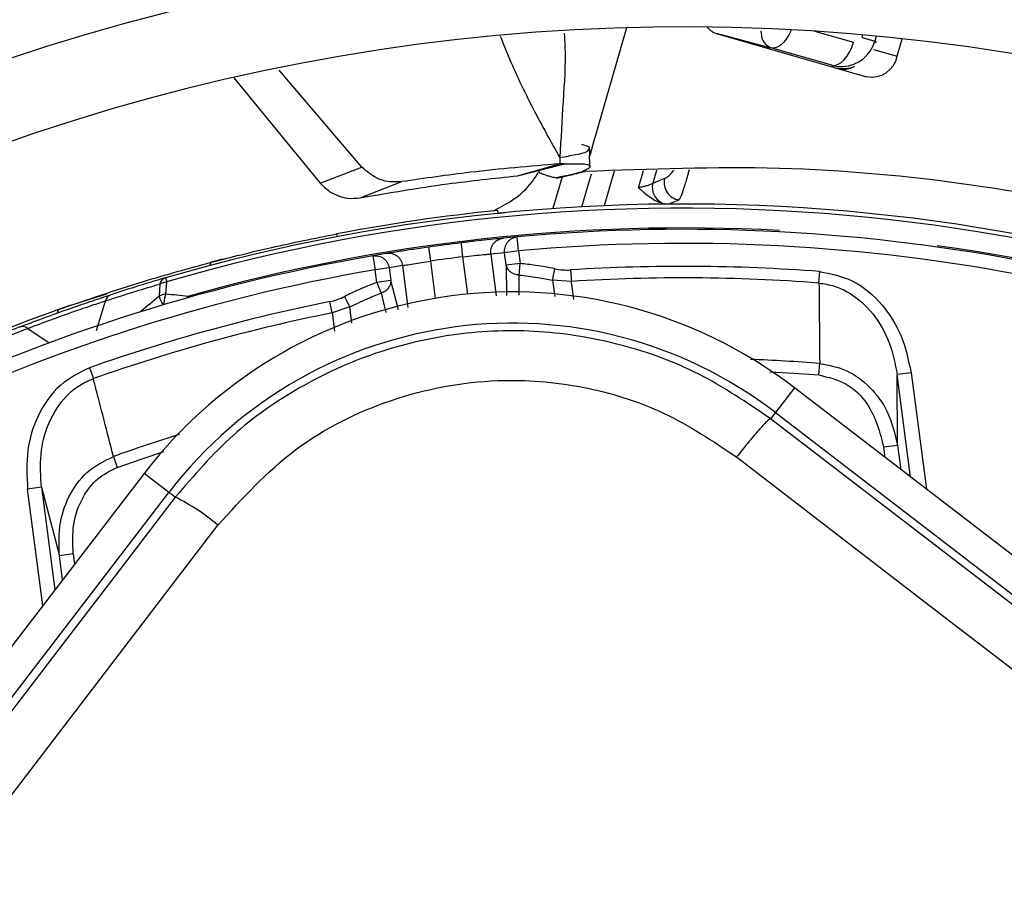
# Model space of a CAD drawing. Units: millimetres. Extents: x 5 to 414, y 3 to 291.
# Drawn here: x 157 to 159, y 261 to 262 of the extents above; entities that cross this region are included whole.
import ezdxf

# ---------------------------------------------------------------- set-up
doc = ezdxf.new("R2010")
doc.units = ezdxf.units.MM

msp = doc.modelspace()

# ---------------------------------------------------------------- linework, layer by layer
at = {"color": 8, "linetype": 'Continuous', "lineweight": 25}
for p, q in [((158.0215, 262.2455), (157.9739, 262.0793)), ((158.2893, 262.2405), (158.3446, 262.2247)), ((158.357, 262.2315), (158.3581, 262.2353)), ((158.3771, 262.2335), (158.375, 262.2263)), ((158.375, 262.2263), (158.3767, 262.2238)), ((158.3731, 262.2146), (158.4069, 262.2049)), ((158.3136, 262.192), (158.3152, 262.1896)), ((157.9739, 262.0793), (157.9692, 262.063)), ((157.9581, 261.9907), (157.9716, 262.0377)), ((158.0042, 262.0415), (157.99, 261.9922)), ((158.0387, 262.0177), (158.0457, 262.0422)), ((158.0643, 262.0425), (158.059, 262.0241)), ((157.8285, 261.9234), (157.8363, 261.8639)), ((157.7425, 261.9134), (157.7495, 261.8603)), ((157.7958, 261.8664), (157.7888, 261.9195)), ((157.8505, 261.9074), (157.8506, 261.8644)), ((157.6971, 261.8442), (157.6861, 261.8857)), ((157.8689, 261.865), (157.8687, 261.8935)), ((157.9164, 261.8861), (157.9196, 261.8632)), ((157.6722, 261.8677), (157.6793, 261.8401)), ((157.3975, 261.8631), (157.398, 261.8613)), ((157.6026, 261.8396), (157.6058, 261.8138)), ((157.6308, 261.8251), (157.628, 261.8481)), ((157.1696, 261.8176), (157.1999, 261.7969)), ((158.4266, 261.7545), (158.4484, 261.5889)), ((158.426, 261.6061), (158.4068, 261.7519)), ((158.3896, 261.634), (158.3877, 261.6484)), ((157.1911, 261.4234), (157.1693, 261.5889)), ((157.189, 261.5915), (157.2082, 261.4457)), ((157.2343, 261.4966), (157.2362, 261.4822))]:
    msp.add_line(p, q, dxfattribs=at)
at = {"color": 7, "linetype": 'Continuous', "lineweight": 25}
for p, q in [((158.1492, 262.2378), (158.2272, 262.2168)), ((158.1513, 262.2366), (158.3633, 262.1758)), ((158.357, 262.2315), (158.375, 262.2263)), ((158.3136, 262.192), (158.2272, 262.2168)), ((158.4069, 262.2049), (158.414, 262.2297)), ((157.6448, 262.0468), (157.5271, 262.1853)), ((157.4627, 262.1741), (157.5855, 262.0241)), ((157.8701, 262.0358), (157.9333, 262.0516)), ((157.8967, 262.0433), (157.9264, 262.0518)), ((157.5855, 262.0241), (157.6448, 262.0468)), ((157.8664, 262.0347), (157.8967, 262.0433)), ((157.6426, 262.0034), (157.7019, 262.0264)), ((157.9298, 262.0331), (157.9169, 261.9881)), ((158.0818, 261.9947), (158.0964, 262.0006)), ((157.8383, 261.9813), (157.8484, 261.9827)), ((157.8388, 261.9814), (157.8384, 261.9854)), ((157.609, 261.9521), (157.6098, 261.9482)), ((157.8661, 261.9478), (157.8463, 261.946)), ((157.8679, 261.9279), (157.8661, 261.9478)), ((157.6802, 261.9241), (157.6606, 261.9208)), ((157.7398, 261.9332), (157.7425, 261.9134)), ((157.8481, 261.9253), (157.8285, 261.9234)), ((157.8679, 261.9279), (157.8481, 261.9253)), ((157.8505, 261.9074), (157.8481, 261.9253)), ((157.8679, 261.9279), (157.8703, 261.91)), ((157.4305, 261.9117), (157.4282, 261.9069)), ((157.4472, 261.916), (157.4305, 261.9117)), ((157.6606, 261.9208), (157.664, 261.9011)), ((157.8703, 261.91), (157.8505, 261.9074)), ((157.8687, 261.8935), (157.8703, 261.91)), ((157.6838, 261.9037), (157.664, 261.9011)), ((157.6664, 261.8831), (157.664, 261.9011)), ((157.7032, 261.907), (157.6838, 261.9037)), ((157.6838, 261.9037), (157.6861, 261.8857)), ((157.711, 261.8474), (157.7032, 261.907)), ((157.9421, 261.9008), (157.9431, 261.8845)), ((158.2955, 261.8821), (158.2967, 261.8985)), ((157.3574, 261.8807), (157.3563, 261.8632)), ((157.3655, 261.8895), (157.3672, 261.8839)), ((157.3659, 261.8837), (157.3672, 261.8839)), ((157.366, 261.8663), (157.3672, 261.8839)), ((157.6861, 261.8857), (157.6664, 261.8831)), ((157.6664, 261.8831), (157.6722, 261.8677)), ((157.9431, 261.8845), (157.9164, 261.8861)), ((157.2293, 261.8501), (157.2818, 261.867)), ((157.2673, 261.8146), (157.2799, 261.8567)), ((157.6026, 261.8396), (157.5993, 261.8557)), ((157.213, 261.8443), (157.2111, 261.8393)), ((157.2293, 261.8501), (157.213, 261.8443)), ((157.628, 261.8481), (157.6026, 261.8396)), ((157.2574, 261.7616), (157.2628, 261.7462)), ((158.2953, 261.7513), (158.2966, 261.7676)), ((158.4266, 261.7545), (158.4068, 261.7519)), ((158.4074, 261.651), (158.4068, 261.7519)), ((158.2606, 261.733), (158.2335, 261.6978)), ((160.355, 260.1259), (158.2606, 261.733)), ((158.2335, 261.6978), (158.2267, 261.6889)), ((158.2335, 261.6978), (160.328, 260.0907)), ((158.4074, 261.651), (158.3877, 261.6484)), ((158.4074, 261.651), (158.4119, 261.6169)), ((157.2914, 261.6353), (157.2969, 261.6198)), ((157.3352, 261.6112), (155.728, 259.5167)), ((157.3704, 261.5842), (157.3352, 261.6112)), ((157.189, 261.5915), (157.1693, 261.5889)), ((157.189, 261.5915), (157.2145, 261.494)), ((155.7632, 259.4897), (157.3704, 261.5842)), ((157.3793, 261.5773), (157.3704, 261.5842)), ((157.2343, 261.4966), (157.2145, 261.494)), ((157.219, 261.4598), (157.2145, 261.494))]:
    msp.add_line(p, q, dxfattribs=at)
at = {"color": 8, "linetype": 'Continuous', "lineweight": 25, "flags": 128}
for points in [[(158.2559, 262.2425), (158.2558, 262.2422), (158.2526, 262.2353), (158.2488, 262.2293), (158.2447, 262.2242), (158.2403, 262.2203), (158.2358, 262.2177), (158.2314, 262.2165), (158.2272, 262.2168)], [(157.3975, 261.8631), (157.3968, 261.8615), (157.3966, 261.861)], [(158.2254, 261.7559), (158.2593, 261.7539), (158.2953, 261.7513)], [(157.2969, 261.6198), (157.331, 261.6317), (157.3632, 261.6423)]]:
    msp.add_lwpolyline(points, dxfattribs=at)
at = {"color": 7, "linetype": 'Continuous', "lineweight": 25, "flags": 128}
for points in [[(158.3136, 262.192), (158.3177, 262.1917), (158.3221, 262.1929), (158.3266, 262.1955), (158.331, 262.1994), (158.3352, 262.2045), (158.3389, 262.2106), (158.3421, 262.2174), (158.3446, 262.2247)], [(157.7888, 261.9195), (157.7884, 261.9233), (157.7879, 261.9271), (157.7875, 261.9305), (157.7871, 261.9335), (157.7868, 261.936), (157.7866, 261.9378), (157.7865, 261.9389), (157.7864, 261.9393)], [(157.9164, 261.8861), (157.9167, 261.8875), (157.9171, 261.8892), (157.9174, 261.8911), (157.9179, 261.8932), (157.9183, 261.8953), (157.9188, 261.8976), (157.9193, 261.9), (157.9198, 261.9024)], [(157.628, 261.8481), (157.6273, 261.8494), (157.6265, 261.851), (157.6257, 261.8527), (157.6247, 261.8546), (157.6237, 261.8566), (157.6227, 261.8587), (157.6216, 261.8608), (157.6205, 261.863)], [(160.3212, 260.0818), (160.0594, 260.2822), (159.7975, 260.4829), (159.5355, 260.6838), (159.2735, 260.8847), (159.0115, 261.0858), (158.7497, 261.2869), (158.4881, 261.488), (158.2267, 261.6889)], [(158.1783, 261.6346), (158.4407, 261.4328), (158.7034, 261.2309), (158.9663, 261.029), (159.2293, 260.8272), (159.4924, 260.6254), (159.7554, 260.4237), (160.0184, 260.2222), (160.2812, 260.021)], [(157.3793, 261.5773), (157.2965, 261.4693), (157.2137, 261.3612), (157.1309, 261.2531), (157.0481, 261.1449), (156.9652, 261.0367), (156.8822, 260.9285), (156.7993, 260.8203), (156.7163, 260.7121)], [(156.7989, 260.7006), (156.8791, 260.8052), (156.9594, 260.9099), (157.0396, 261.0145), (157.1197, 261.1191), (157.1999, 261.2237), (157.28, 261.3283), (157.36, 261.4329), (157.4401, 261.5374)]]:
    msp.add_lwpolyline(points, dxfattribs=at)
at = {"color": 7, "linetype": 'Continuous', "lineweight": 25}
for centre, radius in [((158.1024, 259.4386), 10.8019), ((158.1024, 259.3586), 9.46), ((158.1024, 259.3586), 9.44), ((158.1024, 259.3586), 9.368), ((158.1024, 259.3586), 9.348)]:
    msp.add_circle(centre, radius, dxfattribs=at)
for centre, radius, start, end in [((158.1024, 259.3586), 4.088, 58.9886, 136.032), ((158.1024, 259.3586), 3.8, 59.4354, 135.5646), ((158.1024, 259.3586), 3.688, 59.6281, 135.3719), ((158.1024, 259.3586), 3.4, 60.1824, 134.8176), ((158.1024, 259.3586), 3.288, 60.4244, 134.5756), ((158.1024, 259.3586), 3, 61.1304, 133.8696), ((158.1024, 259.3586), 2.888, 61.4434, 133.5566), ((158.1598, 262.2656), 0.0302, 219.4215, 253.6085), ((158.3704, 262.2125), 0.0373, 259.0878, 348.3131), ((158.3307, 262.2177), 0.0313, 254.903, 300.3498), ((158.083, 262.0183), 0.0247, 166.4586, 245.7064), ((158.0996, 262.0248), 0.0245, 165.9977, 262.5409), ((158.1024, 259.3586), 2.636, 62.246, 106.2339), ((158.1024, 259.3586), 2.64, 95.7408, 100.7719), ((158.1024, 259.3586), 2.6019, 86.9839, 105.7211), ((158.1024, 259.3586), 2.6, 62.3735, 95.2159), ((158.1024, 259.3586), 2.6, 96.9815, 98.0185), ((158.1024, 259.3586), 2.6, 99.7841, 132.6265), ((158.1024, 259.3586), 2.58, 96.9815, 98.0185), ((158.1024, 259.3586), 2.5473, 85.6251, 93.609), ((157.3697, 261.8775), 0.0127, 109.1863, 165.3653), ((158.1024, 259.3586), 2.5309, 85.6251, 93.609), ((157.8588, 261.2094), 0.66, 52.5, 142.5), ((157.3963, 261.8538), 0.0328, 157.5204, 162.2467), ((157.0424, 258.5339), 3.3481, 83.9127, 84.453), ((158.1024, 259.3586), 2.5473, 101.391, 109.3749), ((157.2922, 261.8537), 0.0127, 110.8048, 166.2828), ((158.102, 259.3597), 2.6388, 109.6864, 114.6309), ((158.1024, 259.3586), 2.5309, 101.391, 109.3749), ((157.8588, 261.2094), 0.6156, 52.5, 142.5), ((157.1619, 261.8075), 0.0127, 52.7306, 108.1798), ((157.2575, 261.326), 0.2793, 49.191, 64.1629)]:
    msp.add_arc(centre, radius, start, end, dxfattribs=at)
at = {"color": 8, "linetype": 'Continuous', "lineweight": 25}
for centre, radius, start, end in [((158.3289, 262.2373), 0.05, 261.732, 288.6338), ((158.1024, 259.3586), 2.6301, 62.2665, 106.2339), ((158.1024, 259.3586), 2.58, 62.4459, 95.2159), ((158.1024, 259.3586), 2.6019, 62.3668, 82.0161), ((158.1024, 259.3586), 2.58, 99.7841, 132.5541), ((159.642, 259.0835), 3.5987, 129.4245, 129.9793), ((157.3889, 261.8714), 0.0336, 194.3098, 217.4901), ((157.4149, 261.8484), 0.0521, 162.8207, 176.9148), ((158.1024, 259.3586), 2.4168, 85.3922, 87.7277), ((158.1024, 259.3586), 2.4168, 107.2723, 109.6078)]:
    msp.add_arc(centre, radius, start, end, dxfattribs=at)
at = {"color": 7, "linetype": 'Continuous', "lineweight": 25}
for centre, major_axis, ratio, start_param, end_param in [((158.3269, 262.2402), (0.0411, -0.0287), 0.997248, 5.382754, 6.612907), ((157.9313, 262.021), (-0.0175, 0.1195), 0.82295, 2.849958, 3.073744), ((157.5787, 261.9746), (-0.014, 0.1199), 0.82297, 3.209454, 3.433246)]:
    msp.add_ellipse(centre, major_axis=major_axis, ratio=ratio, start_param=start_param, end_param=end_param, dxfattribs=at)
at = {"color": 8, "linetype": 'Continuous', "lineweight": 25}
for centre, major_axis, ratio, start_param, end_param in [((158.3269, 262.2402), (0.0411, -0.0287), 0.997248, 5.05161, 5.382754), ((158.0914, 262.0854), (0.0203, 0.0549), 0.297179, 3.39526, 3.942331)]:
    msp.add_ellipse(centre, major_axis=major_axis, ratio=ratio, start_param=start_param, end_param=end_param, dxfattribs=at)
for points, knots in [([(157.9268, 262.0608), (157.9148, 262.0824), (157.8894, 262.1279), (157.8614, 262.1856), (157.8467, 262.2223), (157.8423, 262.2331)], [0, 0, 0, 0, 0.388736, 0.8199705, 1, 1, 1, 1]), ([(157.9328, 262.2379), (157.9333, 262.2314), (157.9353, 262.2), (157.9312, 262.1416), (157.9282, 262.0875), (157.9268, 262.0608)], [0, 0, 0, 0, 0.115943, 0.563357, 1, 1, 1, 1]), ([(158.2128, 262.241), (158.2131, 262.2381), (158.2137, 262.2302), (158.2189, 262.2212), (158.2244, 262.2182), (158.2272, 262.2168)], [0, 0, 0, 0, 0.219831, 0.608811, 1, 1, 1, 1]), ([(157.9268, 262.0608), (157.9347, 262.0622), (157.9504, 262.065), (157.9667, 262.0687), (157.9675, 262.0711), (157.968, 262.0727)], [0, 0, 0, 0, 0.278355, 0.549445, 1, 1, 1, 1]), ([(158.1107, 262.0432), (158.1102, 262.0413), (158.1077, 262.0321), (158.1039, 262.0195), (158.0994, 262.006), (158.0974, 262.0024), (158.0964, 262.0006)], [0, 0, 0, 0, 0.0766353, 0.3629245, 0.6721848, 1, 1, 1, 1]), ([(157.9467, 261.8587), (157.946, 261.8637), (157.945, 261.8705), (157.944, 261.8782), (157.9436, 261.881), (157.9435, 261.882), (157.9434, 261.8822), (157.9434, 261.8824), (157.9434, 261.8824), (157.9434, 261.8824), (157.9434, 261.8824), (157.9434, 261.8825), (157.9433, 261.883), (157.9432, 261.8837), (157.9432, 261.8842), (157.9431, 261.8844), (157.9431, 261.8845)], [0, 0, 0, 0, 0.579852, 0.800638, 0.88752, 0.906791, 0.916059, 0.920602, 0.920884, 0.921024, 0.921095, 0.921126, 0.934574, 0.979867, 0.993079, 1, 1, 1, 1])]:
    msp.add_open_spline(points, degree=3, knots=knots, dxfattribs=at)
at = {"color": 7, "linetype": 'Continuous', "lineweight": 25}
for points, knots in [([(157.968, 262.0727), (157.9684, 262.0729), (157.9715, 262.0751), (157.9643, 262.0775), (157.9587, 262.0789), (157.9578, 262.0792)], [0, 0, 0, 0, 0.112434, 0.841442, 1, 1, 1, 1]), ([(157.9696, 262.048), (157.9694, 262.0519), (157.969, 262.06), (157.9692, 262.0683), (157.9693, 262.0727)], [0, 0, 0, 0, 0.473363, 1, 1, 1, 1]), ([(157.9264, 262.0518), (157.8839, 262.0482), (157.808, 262.0418), (157.7343, 262.0311), (157.7019, 262.0264)], [0, 0, 0, 0, 0.56, 1, 1, 1, 1]), ([(157.9333, 262.0516), (157.9442, 262.0519), (157.9681, 262.0526), (157.9723, 262.0469), (157.9552, 262.0383), (157.9303, 262.0337), (157.9243, 262.0324), (157.922, 262.0319)], [0, 0, 0, 0, 0.154397, 0.338316, 0.577872, 0.838709, 1, 1, 1, 1]), ([(157.9268, 262.0608), (157.9267, 262.0593), (157.9266, 262.0563), (157.9265, 262.0533), (157.9264, 262.0518)], [0, 0, 0, 0, 0.500192, 1, 1, 1, 1]), ([(157.9333, 262.0516), (157.9321, 262.0516), (157.9298, 262.0517), (157.9275, 262.0518), (157.9264, 262.0518)], [0, 0, 0, 0, 0.559983, 1, 1, 1, 1]), ([(157.6426, 262.0034), (157.6837, 262.0105), (157.7572, 262.0231), (157.833, 262.0312), (157.8664, 262.0347)], [0, 0, 0, 0, 0.559988, 1, 1, 1, 1]), ([(157.7019, 262.0264), (157.6954, 262.026), (157.6841, 262.0254), (157.6644, 262.0309), (157.6521, 262.0408), (157.6448, 262.0468)], [0, 0, 0, 0, 0.358128, 0.617128, 1, 1, 1, 1]), ([(157.8333, 261.9854), (157.8425, 261.9902), (157.8608, 261.9996), (157.8828, 262.0184), (157.8933, 262.0349), (157.896, 262.0391)], [0, 0, 0, 0, 0.426845, 0.851644, 1, 1, 1, 1]), ([(157.8983, 262.0427), (157.8963, 262.0416), (157.894, 262.0404), (157.9042, 262.0367), (157.9091, 262.0351), (157.914, 262.0337), (157.9181, 262.0326), (157.9201, 262.032), (157.9211, 262.0318)], [0, 0, 0, 0, 0.668752, 0.782535, 0.869877, 0.938991, 0.969881, 1, 1, 1, 1]), ([(157.9209, 262.0317), (157.9211, 262.0316), (157.9213, 262.0316), (157.9253, 262.0321), (157.9316, 262.0334), (157.9426, 262.0361), (157.9547, 262.039), (157.9629, 262.0409)], [0, 0, 0, 0, 0.22384, 0.422811, 0.579801, 0.716593, 1, 1, 1, 1]), ([(159.3721, 261.7475), (159.2857, 261.7898), (159.0951, 261.8831), (158.805, 261.9702), (158.5128, 262.026), (158.2395, 262.0511), (158.0551, 262.0443), (157.9629, 262.0409)], [0, 0, 0, 0, 0.197854, 0.43649, 0.624077, 0.811848, 1, 1, 1, 1]), ([(157.5855, 262.0241), (157.5898, 262.0201), (157.5979, 262.0125), (157.6114, 262.0059), (157.6265, 262.0018), (157.6367, 262.0028), (157.6426, 262.0034)], [0, 0, 0, 0, 0.227231, 0.436435, 0.675016, 1, 1, 1, 1]), ([(158.059, 262.0241), (158.0576, 262.0233), (158.0554, 262.022), (158.0501, 262.0203), (158.0449, 262.019), (158.0407, 262.0181), (158.0387, 262.0177)], [0, 0, 0, 0, 0.336737, 0.556847, 0.778087, 1, 1, 1, 1]), ([(158.0759, 262.0307), (158.0727, 262.0295), (158.0671, 262.0274), (158.0615, 262.0251), (158.059, 262.0241)], [0, 0, 0, 0, 0.560007, 1, 1, 1, 1]), ([(158.0387, 262.0177), (158.0403, 262.0163), (158.0434, 262.0136), (158.049, 262.0089), (158.0556, 262.0039), (158.0637, 261.9988), (158.0697, 261.9968), (158.0728, 261.9957)], [0, 0, 0, 0, 0.1527563, 0.3045915, 0.5281855, 0.7585208, 1, 1, 1, 1]), ([(158.0728, 261.9957), (158.0745, 261.9954), (158.0774, 261.9948), (158.0804, 261.9947), (158.0818, 261.9947)], [0, 0, 0, 0, 0.559892, 1, 1, 1, 1]), ([(157.4305, 261.9117), (157.442, 261.9147), (157.465, 261.9206), (157.5252, 261.9352), (157.5772, 261.9457), (157.609, 261.9521)], [0, 0, 0, 0, 0.279132, 0.559059, 1, 1, 1, 1]), ([(157.8463, 261.946), (157.8446, 261.9458), (157.8411, 261.9454), (157.8251, 261.9438), (157.8061, 261.9417), (157.793, 261.9401), (157.7864, 261.9393)], [0, 0, 0, 0, 0.277687, 0.556421, 0.77855, 1, 1, 1, 1]), ([(157.7398, 261.9332), (157.7315, 261.932), (157.7149, 261.9296), (157.6958, 261.9266), (157.6838, 261.9247), (157.6814, 261.9243), (157.6802, 261.9241)], [0, 0, 0, 0, 0.280725, 0.561087, 0.781736, 1, 1, 1, 1]), ([(157.7888, 261.9195), (157.7943, 261.9201), (157.8054, 261.9213), (157.818, 261.9226), (157.8261, 261.9233), (157.8277, 261.9234), (157.8285, 261.9235)], [0, 0, 0, 0, 0.279464, 0.558753, 0.779232, 1, 1, 1, 1]), ([(157.213, 261.8443), (157.2532, 261.8581), (157.3249, 261.8828), (157.3983, 261.9029), (157.4305, 261.9117)], [0, 0, 0, 0, 0.559998, 1, 1, 1, 1]), ([(157.7032, 261.907), (157.7043, 261.9072), (157.7066, 261.9076), (157.7172, 261.9094), (157.7296, 261.9115), (157.7382, 261.9127), (157.7425, 261.9134)], [0, 0, 0, 0, 0.2801835, 0.5596669, 0.77983, 1, 1, 1, 1]), ([(157.9198, 261.9024), (157.9106, 261.9042), (157.8942, 261.9073), (157.8776, 261.9092), (157.8703, 261.91)], [0, 0, 0, 0, 0.5599883, 1, 1, 1, 1]), ([(157.8687, 261.8935), (157.8667, 261.8938), (157.8623, 261.8944), (157.8569, 261.8973), (157.8524, 261.9017), (157.8512, 261.9053), (157.8505, 261.9074)], [0, 0, 0, 0, 0.225057, 0.500085, 0.703319, 1, 1, 1, 1]), ([(158.2967, 261.8985), (158.3126, 261.8952), (158.3467, 261.8883), (158.3865, 261.8534), (158.4154, 261.8074), (158.4227, 261.7727), (158.4266, 261.7545)], [0, 0, 0, 0, 0.2297499, 0.4931463, 0.7338787, 1, 1, 1, 1]), ([(157.2799, 261.8567), (157.2943, 261.8613), (157.3201, 261.8697), (157.346, 261.8773), (157.3574, 261.8807)], [0, 0, 0, 0, 0.559999, 1, 1, 1, 1]), ([(157.3655, 261.8895), (157.3509, 261.8852), (157.3249, 261.8775), (157.2991, 261.8692), (157.2877, 261.8655)], [0, 0, 0, 0, 0.559998, 1, 1, 1, 1]), ([(157.6664, 261.8831), (157.6577, 261.8797), (157.6421, 261.8736), (157.6271, 261.8663), (157.6205, 261.863)], [0, 0, 0, 0, 0.559988, 1, 1, 1, 1]), ([(157.6861, 261.8857), (157.686, 261.8835), (157.6857, 261.8798), (157.6825, 261.8743), (157.6781, 261.8702), (157.674, 261.8684), (157.6722, 261.8677)], [0, 0, 0, 0, 0.297025, 0.499914, 0.775112, 1, 1, 1, 1]), ([(157.8687, 261.8935), (157.8777, 261.8925), (157.8937, 261.8906), (157.9095, 261.8875), (157.9164, 261.8861)], [0, 0, 0, 0, 0.559889, 1, 1, 1, 1]), ([(158.2955, 261.8821), (158.2957, 261.8643), (158.296, 261.8357), (158.2962, 261.8007), (158.2964, 261.7813), (158.2965, 261.7721), (158.2966, 261.7689), (158.2966, 261.7679), (158.2966, 261.7676)], [0, 0, 0, 0, 0.466472, 0.748959, 0.918043, 0.974088, 0.990811, 1, 1, 1, 1]), ([(158.2955, 261.8821), (158.3028, 261.881), (158.3179, 261.8787), (158.3457, 261.8655), (158.3746, 261.839), (158.3978, 261.7979), (158.4038, 261.7672), (158.4068, 261.7519)], [0, 0, 0, 0, 0.120115, 0.245735, 0.49401, 0.74597, 1, 1, 1, 1]), ([(157.628, 261.8481), (157.6361, 261.8521), (157.6506, 261.8592), (157.6656, 261.8651), (157.6722, 261.8677)], [0, 0, 0, 0, 0.560038, 1, 1, 1, 1]), ([(157.158, 261.8196), (157.1686, 261.8236), (157.1898, 261.8317), (157.2286, 261.8456), (157.2629, 261.8574), (157.2794, 261.8628), (157.2877, 261.8655)], [0, 0, 0, 0, 0.2785898, 0.5592208, 0.7803291, 1, 1, 1, 1]), ([(157.1696, 261.8176), (157.1786, 261.8211), (157.1967, 261.8279), (157.2296, 261.8398), (157.2588, 261.8498), (157.2728, 261.8544), (157.2799, 261.8567)], [0, 0, 0, 0, 0.27977, 0.559094, 0.779522, 1, 1, 1, 1]), ([(157.158, 261.8196), (157.1438, 261.8141), (157.1185, 261.8042), (157.0934, 261.7938), (157.0824, 261.7892)], [0, 0, 0, 0, 0.560002, 1, 1, 1, 1]), ([(157.0942, 261.7875), (157.1082, 261.7933), (157.1332, 261.8036), (157.1585, 261.8134), (157.1696, 261.8176)], [0, 0, 0, 0, 0.5599987, 1, 1, 1, 1]), ([(158.2267, 261.6889), (158.1932, 261.7117), (158.1278, 261.7563), (158.015, 261.7972), (157.8983, 261.8168), (157.7792, 261.8127), (157.6632, 261.7857), (157.5556, 261.7366), (157.4574, 261.668), (157.4057, 261.608), (157.3793, 261.5773)], [0, 0, 0, 0, 0.12784, 0.250034, 0.375934, 0.500148, 0.624313, 0.750154, 0.872251, 1, 1, 1, 1]), ([(157.2574, 261.7616), (157.2429, 261.7544), (157.2118, 261.7389), (157.1823, 261.6949), (157.1663, 261.643), (157.1683, 261.6076), (157.1693, 261.5889)], [0, 0, 0, 0, 0.229659, 0.493053, 0.733836, 1, 1, 1, 1]), ([(158.2966, 261.7676), (158.3098, 261.7651), (158.3365, 261.76), (158.3699, 261.7343), (158.3966, 261.6978), (158.4036, 261.6675), (158.4074, 261.651)], [0, 0, 0, 0, 0.229383, 0.465098, 0.709586, 1, 1, 1, 1]), ([(157.189, 261.5915), (157.1879, 261.6072), (157.1858, 261.6383), (157.1976, 261.684), (157.2186, 261.7172), (157.2421, 261.7371), (157.256, 261.7432), (157.2628, 261.7462)], [0, 0, 0, 0, 0.254028, 0.505989, 0.754265, 0.879893, 1, 1, 1, 1]), ([(157.2914, 261.6352), (157.287, 261.6525), (157.2799, 261.6802), (157.2711, 261.7139), (157.2663, 261.7325), (157.2639, 261.7418), (157.2631, 261.745), (157.2628, 261.7462)], [0, 0, 0, 0, 0.465291, 0.748703, 0.913109, 0.969892, 1, 1, 1, 1]), ([(157.4401, 261.5374), (157.4749, 261.5756), (157.5444, 261.652), (157.6851, 261.722), (157.8273, 261.749), (157.9598, 261.7381), (158.0772, 261.7022), (158.1446, 261.6571), (158.1783, 261.6346)], [0, 0, 0, 0, 0.186857, 0.373304, 0.559556, 0.706139, 0.852946, 1, 1, 1, 1]), ([(158.2953, 261.7513), (158.3088, 261.7481), (158.336, 261.7416), (158.3728, 261.7049), (158.382, 261.6699), (158.3877, 261.6484)], [0, 0, 0, 0, 0.277242, 0.557532, 1, 1, 1, 1]), ([(157.2145, 261.494), (157.2139, 261.5099), (157.2127, 261.5405), (157.2285, 261.5833), (157.2548, 261.6176), (157.2796, 261.6296), (157.2914, 261.6352)], [0, 0, 0, 0, 0.274034, 0.528122, 0.776308, 1, 1, 1, 1]), ([(157.2343, 261.4966), (157.2336, 261.5107), (157.2322, 261.5388), (157.2455, 261.5761), (157.2675, 261.6053), (157.2871, 261.615), (157.2969, 261.6198)], [0, 0, 0, 0, 0.282564, 0.563306, 0.782433, 1, 1, 1, 1])]:
    msp.add_open_spline(points, degree=3, knots=knots, dxfattribs=at)
for points in [[(157.8285, 261.9234), (157.8284, 261.9248), (157.8282, 261.9275), (157.8289, 261.9314), (157.8304, 261.9352), (157.8325, 261.9386), (157.8353, 261.9415), (157.8387, 261.9437), (157.8423, 261.9453), (157.845, 261.9458), (157.8463, 261.946)], [(157.8481, 261.9253), (157.848, 261.9267), (157.8479, 261.9293), (157.8486, 261.9333), (157.85, 261.9371), (157.8522, 261.9405), (157.855, 261.9434), (157.8584, 261.9456), (157.8621, 261.9472), (157.8648, 261.9476), (157.8661, 261.9478)], [(157.7032, 261.907), (157.7029, 261.9083), (157.7024, 261.9109), (157.7007, 261.9146), (157.6984, 261.9178), (157.6954, 261.9205), (157.6919, 261.9226), (157.6882, 261.9239), (157.6842, 261.9245), (157.6815, 261.9242), (157.6802, 261.9241)], [(157.6606, 261.9208), (157.6619, 261.9209), (157.6646, 261.9212), (157.6686, 261.9207), (157.6724, 261.9194), (157.6759, 261.9173), (157.6789, 261.9146), (157.6813, 261.9113), (157.683, 261.9076), (157.6835, 261.905), (157.6838, 261.9037)], [(157.3574, 261.8807), (157.3587, 261.8814), (157.3612, 261.8828), (157.3643, 261.8834), (157.3659, 261.8837)], [(157.366, 261.8663), (157.3643, 261.8661), (157.3608, 261.8655), (157.358, 261.8641), (157.3566, 261.8633)], [(158.2267, 261.6889), (158.2255, 261.6884), (158.223, 261.6872), (158.2116, 261.6751), (158.1962, 261.6572), (158.1843, 261.6421), (158.1783, 261.6346)]]:
    msp.add_open_spline(points, degree=3, dxfattribs=at)

doc.saveas('drawing.dxf')
